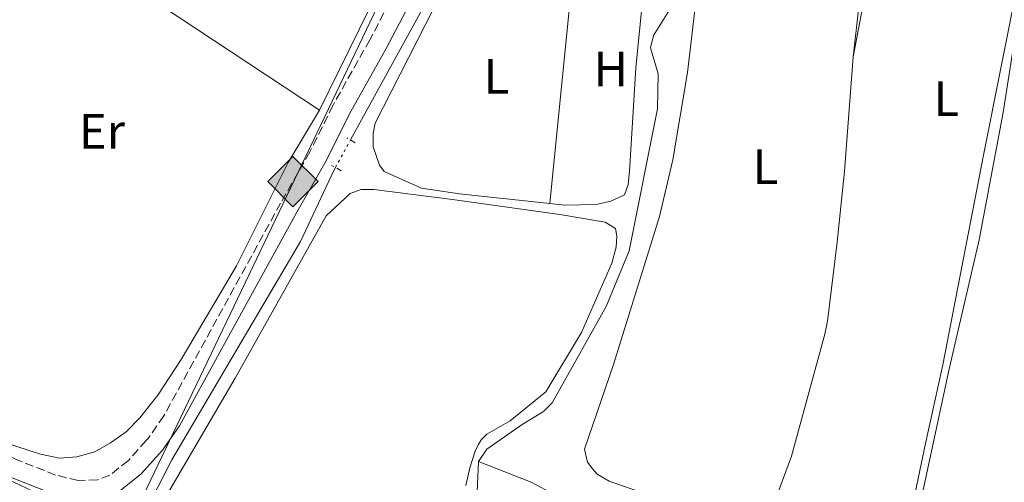
# Model space of a CAD drawing. Units: metres. Extents: x 622461 to 625952, y 4650845 to 4653221.
# Drawn here: x 624595 to 624794, y 4652919 to 4653012 of the extents above; entities that cross this region are included whole.
import ezdxf
from ezdxf.enums import TextEntityAlignment as Align

# ---------------------------------------------------------------- set-up
doc = ezdxf.new("R2010")
doc.units = ezdxf.units.M
doc.header["$MEASUREMENT"] = 0
for name, pattern in [('DGN Style 2', [1.7399219301090239, 1.043953158065414, -0.6959687720436097]), ('DGN Style 3', [2.435890702152634, 1.739921930109024, -0.6959687720436097]), ('DGN Style 5', [1.217945351076317, 0.5219765790327072, -0.6959687720436097])]:
    doc.linetypes.add(name, pattern=pattern)
for name, color, linetype, lineweight in [('Acequia de obra', 4, 'Continuous', 0), ('Acequia de obra no vista', 4, 'DGN Style 5', 0), ('Acequia sin especificar', 4, 'Continuous', 0), ('Camino', 7, 'DGN Style 3', 0), ('Etiqueta de uso rústico', 92, 'Continuous', 0), ('Gasoducto', 7, 'Continuous', 13), ('Línea  de muro-pared o tapia', 1, 'Continuous', 13), ('Línea de cambio de uso (parcela vista)', 92, 'Continuous', 0), ('Margen derecho', 7, 'Continuous', 0), ('Patio', 1, 'Continuous', 13), ('Pontón-alcantarilla (pasos de agua)', 1, 'DGN Style 2', 0), ('Registro Gasoducto', 7, 'Continuous', 0)]:
    doc.layers.add(name, color=color, linetype=linetype, lineweight=lineweight)
doc.styles.add('Style-Arial', font='arial.ttf')

# ---------------------------------------------------------------- blocks, each defined once
blk = doc.blocks.new('5GASO')
at = {"layer": 'Patio', "linetype": 'Continuous', "lineweight": 0}
for color, points in [(253, [(0, -0.5090000823999756), (-0.509, -8.239997558519242e-08), (0, 0.5089999176000244), (0.0235, 0.2499999176000244), (0.0234, 0.25), (-0.03160000000000001, 0.2425), (-0.0786, 0.2215), (-0.1176, 0.1855), (-0.1481, 0.135), (-0.1681, 0.07150000000000001), (-0.1746, -0.004), (-0.1681, -0.078), (-0.1481, -0.142), (-0.1166, -0.1935), (-0.0756, -0.23), (-0.0266, -0.252), (0.0294, -0.2595), (0.0295, -0.2595000823999757)]), (253, [(0, -0.5090000823999756), (0.0295, -0.2595000823999757), (0.0294, -0.2595), (0.0784, -0.254), (0.1274, -0.237), (0.1704, -0.212), (0.2024, -0.183), (0.2024, 0.014), (0.0234, 0.014), (0.0234, -0.07100000000000002), (0.1269, -0.07100000000000002), (0.1269, -0.133), (0.1039, -0.15), (0.0779, -0.1635), (0.0509, -0.172), (0.02490000000000001, -0.1745), (-0.0011, -0.172), (-0.0241, -0.1645), (-0.0446, -0.152), (-0.0621, -0.1345), (-0.0786, -0.109), (-0.0901, -0.0775), (-0.09710000000000002, -0.041), (-0.09910000000000002, 0.001), (-0.09710000000000002, 0.0395), (-0.0911, 0.07300000000000001), (-0.0806, 0.1015), (-0.0656, 0.1245), (-0.04760000000000001, 0.142), (-0.0266, 0.155), (-0.0036, 0.1625), (0.0224, 0.165), (0.0549, 0.1595), (0.0829, 0.143), (0.1044, 0.1165), (0.1174, 0.08), (0.1929, 0.099), (0.1849, 0.134), (0.1729, 0.1645), (0.1574, 0.19), (0.1379, 0.2115), (0.1144, 0.2285), (0.08790000000000002, 0.2405), (0.0574, 0.2475000000000001), (0.0234, 0.25), (0.0235, 0.2499999176000244), (0, 0.5089999176000244), (0.509, -8.239997558519242e-08)]), (7, [(0.0295, -0.2595000823999757), (-0.0265, -0.2520000823999757), (-0.0755, -0.2300000823999756), (-0.1165, -0.1935000823999756), (-0.148, -0.1420000823999756), (-0.168, -0.07800008239997559), (-0.1745, -0.004000082399975585), (-0.168, 0.07149991760002442), (-0.148, 0.1349999176000244), (-0.1175, 0.1854999176000244), (-0.0785, 0.2214999176000244), (-0.0315, 0.2424999176000244), (0.0235, 0.2499999176000244), (0.0575, 0.2474999176000244), (0.08800000000000001, 0.2404999176000244), (0.1145, 0.2284999176000244), (0.138, 0.2114999176000244), (0.1575, 0.1899999176000245), (0.173, 0.1644999176000244), (0.185, 0.1339999176000244), (0.193, 0.09899991760002441), (0.1175, 0.07999991760002441), (0.1045, 0.1164999176000244), (0.083, 0.1429999176000244), (0.055, 0.1594999176000245), (0.0225, 0.1649999176000244), (-0.0035, 0.1624999176000244), (-0.0265, 0.1549999176000244), (-0.0475, 0.1419999176000244), (-0.0655, 0.1244999176000244), (-0.0805, 0.1014999176000244), (-0.091, 0.07299991760002442), (-0.097, 0.03949991760002441), (-0.099, 0.0009999176000244148), (-0.097, -0.04100008239997559), (-0.09000000000000001, -0.07750008239997559), (-0.0785, -0.1090000823999756), (-0.062, -0.1345000823999756), (-0.0445, -0.1520000823999756), (-0.024, -0.1645000823999756), (-0.001, -0.1720000823999756), (0.025, -0.1745000823999756), (0.05100000000000001, -0.1720000823999756), (0.078, -0.1635000823999756), (0.104, -0.1500000823999756), (0.127, -0.1330000823999756), (0.127, -0.07100008239997559), (0.0235, -0.07100008239997559), (0.0235, 0.01399991760002442), (0.2025, 0.01399991760002442), (0.2025, -0.1830000823999756), (0.1705, -0.2120000823999756), (0.1275, -0.2370000823999756), (0.0785, -0.2540000823999757)])]:
    blk.add_hatch(color=color, dxfattribs=at).paths.add_polyline_path(points)
at = {"layer": 'Patio', "color": 7, "linetype": 'Continuous', "lineweight": 0, "flags": 128}
blk.add_lwpolyline([(0, -0.5090000823999756), (0.509, -8.239997558519242e-08), (0, 0.5089999176000244), (-0.509, -8.239997558519242e-08), (0, -0.5090000823999756)], close=True, dxfattribs=at)

msp = doc.modelspace()

# ---------------------------------------------------------------- linework, layer by layer
at = {"layer": 'Acequia de obra', "color": 4, "linetype": 'Continuous', "lineweight": 0, "elevation": 248.1100000000006, "flags": 128}
msp.add_lwpolyline([(624661.4900000002, 4652988), (624678.6299999999, 4653019.25), (624693.0199999996, 4653050.699999999), (624704.1799999997, 4653077.850000001), (624709.4800000006, 4653093.600000001), (624714.7100000001, 4653107.800000001), (624718.7599999999, 4653114.92), (624740.2400000002, 4653151.470000001), (624743.6500000004, 4653156.359999999), (624762.1900000004, 4653175.180000001), (624785.79, 4653197.800000001)], dxfattribs=at)
at = {"layer": 'Acequia de obra', "color": 4, "linetype": 'Continuous', "lineweight": 0}
msp.add_polyline3d([(624658.4299999997, 4652982.42, 248.1100000000006), (624658.1100000005, 4652981.850000001, 248.1100000000006), (624651.3799999999, 4652967.430000001, 248.0800000000018), (624625.29, 4652923.26, 248.2200000000012), (624615.7199999997, 4652904.600000001, 248.2200000000012), (624611.1799999997, 4652895.189999999, 246.8300000000018), (624609.0700000003, 4652869.52, 246.9900000000052), (624608.29, 4652846.210000001, 246.9900000000052), (624608.4000000004, 4652812.9, 246.9900000000052), (624608.1200000001, 4652796.91, 246.8600000000006), (624606.0499999998, 4652764.119999999, 246.6699999999983), (624604.29, 4652728.24, 246.3999999999942), (624599.9800000006, 4652619.5, 245.9900000000052), (624599.1100000005, 4652590.77, 245.9900000000052), (624597.4100000003, 4652559.480000001, 245.8500000000058), (624591.6100000005, 4652521.680000001, 245.7799999999988)], dxfattribs=at)
at = {"layer": 'Acequia de obra no vista', "color": 4, "linetype": 'DGN Style 5', "lineweight": 0, "elevation": 248.1100000000006, "flags": 128}
msp.add_lwpolyline([(624658.4299999997, 4652982.42), (624661.4900000002, 4652988)], dxfattribs=at)
at = {"layer": 'Acequia sin especificar', "color": 4, "linetype": 'Continuous', "lineweight": 0, "extrusion": (0.01972090583180459, 0.1437536378357257, 0.98941698867675), "elevation": 681436.8269652853, "flags": 128}
msp.add_lwpolyline([(13483.99320279004, -4644927.105097536), (13488.30638212932, -4644928.69021078), (13499.4000290538, -4644931.446929464)], dxfattribs=at)
at = {"layer": 'Acequia sin especificar', "color": 4, "linetype": 'Continuous', "lineweight": 0}
for points in [[(624794.9500000002, 4653094.32, 246.3399999999965), (624783.5199999996, 4653081.039999999, 246.3399999999965), (624778.8099999997, 4653074.680000001, 246.2700000000041), (624775.0899999999, 4653071.439999999, 246.2700000000041), (624757.25, 4653060.640000001, 246.1300000000047), (624751.4400000004, 4653056.4, 246.1300000000047), (624745.5099999999, 4653051.59, 246.0599999999977), (624737.8300000001, 4653044.680000001, 245.9499999999971), (624728.5099999999, 4653034.32, 245.8399999999965), (624726.1699999999, 4653029.029999999, 245.7400000000052), (624725.8899999997, 4653025.859999999, 245.7400000000052), (624726.4199999999, 4653016.5, 245.7400000000052), (624725.8799999999, 4653013.99, 245.6999999999971), (624722.8600000005, 4653009.15, 245.6000000000058), (624722.25, 4653006.680000001, 245.5599999999977), (624723.8099999997, 4653001.41, 245.4900000000052), (624723.6900000004, 4652994.27, 245.4900000000052), (624717.9400000004, 4652965.560000001, 245.4900000000052), (624713.2800000003, 4652954.32, 245.4900000000052), (624702.3499999996, 4652934.810000001, 245.4199999999983), (624700.5899999999, 4652933.02, 245.4199999999983), (624696.2599999999, 4652930.439999999, 245.4199999999983), (624689.0899999999, 4652925.449999999, 245.4199999999983), (624687.4400000004, 4652922.960000001, 245.4199999999983)], [(624686.9500000002, 4652912.140000001, 245.4199999999983), (624687.4400000004, 4652922.960000001, 245.4199999999983)]]:
    msp.add_polyline3d(points, dxfattribs=at)
at = {"layer": 'Camino', "color": 7, "linetype": 'DGN Style 3', "lineweight": 0}
msp.add_polyline3d([(624668.1999999986, 4653046.280000002, 248.179999999993), (624675.2799999998, 4653042.020000001, 247.9400000000024), (624675.9400000012, 4653041.220000001, 247.9199999999984), (624676.3799999994, 4653040.309999999, 247.929999999993), (624677.4099999998, 4653036.739999999, 248.0399999999935), (624675.9200000011, 4653030.920000004, 248.070000000007), (624671.670000002, 4653020.180000001, 248.0800000000018), (624665.4200000003, 4653008.300000001, 248.1600000000035), (624657.9600000015, 4652995.030000003, 248.0099999999949), (624653.2699999998, 4652985.580000003, 248.0500000000029), (624647.350000001, 4652975.230000001, 248.2200000000012), (624623.6900000017, 4652932.160000001, 248.0500000000029), (624620.5100000009, 4652927.590000001, 248.020000000004), (624620.1299999988, 4652927.170000004, 248.020000000004), (624616.5100000022, 4652923.149999999, 248.0299999999989), (624612.7699999984, 4652920.140000001, 248.0500000000029), (624610.2600000005, 4652919.220000001, 248.1600000000035), (624606.3599999979, 4652919.059999999, 248.2299999999959), (624601.7899999992, 4652920.190000002, 248.2200000000012), (624593.7899999995, 4652923.350000002, 248.0099999999949), (624586.8400000002, 4652926.690000002, 248.1300000000048), (624583.0100000014, 4652928.530000002, 248.1999999999972), (624570.7800000005, 4652935.290000001, 248.5000000000001)], dxfattribs=at)
at = {"layer": 'Gasoducto', "color": 7, "linetype": 'Continuous', "lineweight": 13}
msp.add_polyline3d([(624098.1200000006, 4650871.980000001, 244.5500000000029), (624153.8000000013, 4650944.859999999, 244.9400000000023), (624308.7500000007, 4651250.88, 244.2400000000052), (624266.4899999979, 4651402.930000001, 244.1900000000023), (624177.1799999991, 4651625.460000001, 244.0899999999965), (624173.4600000018, 4651656.699999999, 244.0899999999965), (624170.8900000014, 4651685.84, 244.679999999993), (624260.8299999986, 4651845.530000002, 240), (624563.7300000011, 4652932.480000001, 248.4100000000035), (624615.8199999998, 4652908.28, 247.1499999999942), (624712.2600000012, 4653109.5, 248.1600000000035), (624740.3000000016, 4653161.350000001, 248.7700000000041), (624735.7699999987, 4653167.160000001, 249.2799999999988), (624764.2899999997, 4653197.430000001, 249.1900000000023)], dxfattribs=at)
at = {"layer": 'Línea  de muro-pared o tapia', "color": 1, "linetype": 'Continuous', "lineweight": 13, "extrusion": (0.01091682621809557, -0.007208100401803167, 0.9999144294358), "elevation": -26470.0067573437, "flags": 128}
msp.add_lwpolyline([(624615.2852717914, 4652924.098421047), (624543.837301982, 4652971.269646495)], dxfattribs=at)
at = {"layer": 'Línea  de muro-pared o tapia', "color": 1, "linetype": 'Continuous', "lineweight": 13}
msp.add_polyline3d([(624668.2000000002, 4653046.279999999, 250.0399999999936), (624664.8399999999, 4653035.65, 250.2200000000012), (624665.5599999997, 4653035.289999999, 250.1999999999971), (624673.5099999999, 4653031.289999999, 250.0099999999948), (624655.2400000002, 4652994.02, 250.0099999999948)], dxfattribs=at)
at = {"layer": 'Línea de cambio de uso (parcela vista)', "color": 92, "linetype": 'Continuous', "lineweight": 0, "extrusion": (-0.0001406275881986052, -0.001401426654827738, 0.9999990081131144), "elevation": -6361.133914626286, "flags": 128}
msp.add_lwpolyline([(624701.8586310742, 4652970.77454917), (624708.2386436674, 4653034.354611605)], dxfattribs=at)
at = {"layer": 'Línea de cambio de uso (parcela vista)', "color": 92, "linetype": 'Continuous', "lineweight": 0}
for points in [[(624764.1900000004, 4652903.109999999, 246.2899999999936), (624769.5800000001, 4652902.49, 246.3399999999965), (624772.5199999996, 4652904.02, 246.3399999999965), (624773.4800000006, 4652905.32, 246.2799999999988), (624777.9400000004, 4652926.58, 246.75), (624781.4000000004, 4652942.51, 246.3300000000018), (624789.6900000004, 4652984.9, 246.0500000000029), (624796.8899999997, 4653021.220000001, 246.2899999999936), (624799.04, 4653035.460000001, 246.1900000000023), (624802.8300000001, 4653071.59, 246.4700000000012), (624803.4199999999, 4653090.680000001, 246.429999999993), (624802.9199999999, 4653095.279999999, 246.2200000000012), (624802.6299999999, 4653095.859999999, 246.2200000000012), (624801.8099999997, 4653095.699999999, 246.1499999999942), (624794.1799999997, 4653088, 246.2200000000012), (624776.0899999999, 4653067.480000001, 246.2599999999948), (624773.0300000003, 4653062.460000001, 246.2599999999948), (624770.9500000002, 4653053.76, 246.2599999999948), (624766.2199999997, 4653020.470000001, 246.2899999999936), (624763.2699999996, 4653004.82, 246.6199999999953)], [(624724.5300000003, 4652915.24, 246.3600000000006), (624713.8499999996, 4652918.930000001, 246.429999999993), (624711.4600000001, 4652920.380000001, 246.429999999993), (624710.5300000003, 4652921.369999999, 246.429999999993), (624709.4500000002, 4652922.789999999, 246.429999999993), (624708.8899999997, 4652925.4, 246.2200000000012), (624714.7400000002, 4652942.529999999, 245.9499999999971), (624724.04, 4652972.5, 246.4799999999959), (624726.7599999999, 4652983.970000001, 246.6199999999953), (624729.7599999999, 4653001.680000001, 246.7599999999948), (624732.1200000001, 4653021.800000001, 246.6900000000023), (624732.7199999997, 4653031.42, 246.6900000000023), (624733.2400000002, 4653034.300000001, 246.6199999999953), (624734.3600000005, 4653037.380000001, 246.4799999999959), (624740.2400000002, 4653044.34, 246.5099999999948), (624746.8499999996, 4653050.34, 246.7599999999948), (624758.5899999999, 4653059.199999999, 246.8300000000018), (624765.0999999996, 4653063.390000001, 246.8300000000018), (624769.1299999999, 4653065.42, 246.6900000000023), (624770.1699999999, 4653065.390000001, 246.5099999999948), (624770.8899999997, 4653064.730000001, 246.4400000000023), (624771, 4653063.5, 246.4799999999959), (624768.7100000001, 4653052.880000001, 246.7200000000012), (624763.2699999996, 4653004.82, 246.6199999999953)], [(624775.2999999998, 4652907.119999999, 246.1699999999983), (624782.8099999997, 4652941.980000001, 246.1699999999983), (624788.7999999998, 4652967.77, 246.2400000000052), (624793.6799999997, 4652993.529999999, 246.2400000000052), (624802.1200000001, 4653047.980000001, 246.0299999999988)], [(624701.8300000001, 4652975.119999999, 247.5200000000041), (624683.5499999998, 4652977.100000001, 247.1900000000023), (624675.8799999999, 4652978.279999999, 247.3300000000018), (624668.3300000001, 4652981.619999999, 247.5), (624667.3499999996, 4652982.890000001, 247.5), (624666.1100000005, 4652986.600000001, 247.5399999999936), (624666.1100000005, 4652989.300000001, 247.5399999999936), (624666.5099999999, 4652991.390000001, 247.5399999999936), (624681.7400000002, 4653021.350000001, 247.7799999999988), (624692.3200000003, 4653043.109999999, 247.6100000000006)], [(624724.3399999999, 4653034.230000001, 247.6100000000006), (624723.2199999997, 4653032.25, 247.6100000000006), (624722.2400000002, 4653029.390000001, 247.5), (624721.5700000003, 4653025.699999999, 247.5), (624719.25, 4653002.600000001, 247.6399999999994), (624717.9800000006, 4652981.640000001, 247.679999999993), (624717.7000000002, 4652978.99, 247.6399999999994), (624716.9900000002, 4652976.930000001, 247.570000000007), (624714.1799999997, 4652975.600000001, 247.5399999999936), (624711.2699999996, 4652974.970000001, 247.6100000000006), (624704.8200000003, 4652974.800000001, 247.570000000007), (624701.8300000001, 4652975.119999999, 247.5200000000041)], [(624763.2699999996, 4653004.82, 246.6199999999953), (624761.54, 4652981.720000001, 246.5099999999948), (624760.0700000003, 4652967.350000001, 246.5800000000018), (624758.0899999999, 4652951.32, 246.4400000000023), (624757.5099999999, 4652948.67, 246.4700000000012), (624750.7599999999, 4652924.039999999, 246.5299999999988), (624747.7999999998, 4652915.99, 246.4700000000012), (624745.3300000001, 4652912.4, 246.8999999999942)], [(624591.2300000006, 4652926.859999999, 248.5), (624598.7000000002, 4652924.41, 248.429999999993), (624602.54, 4652923.630000001, 248.429999999993), (624606.0499999998, 4652923.850000001, 248.5299999999988), (624609.7300000006, 4652924.880000001, 248.5299999999988), (624612.8899999997, 4652926.730000001, 248.5), (624616.0700000003, 4652928.960000001, 248.3600000000006), (624618.8499999996, 4652931.779999999, 248.3899999999994), (624622.5099999999, 4652936.359999999, 248.2899999999936), (624627.2100000001, 4652943.57, 248.3600000000006), (624638.4199999999, 4652962.560000001, 248.4600000000064), (624648.9000000004, 4652983.449999999, 248.4600000000064), (624655.2400000002, 4652994.02, 248.6699999999983)], [(624663.6299999999, 4652978, 246.8699999999953), (624661.4400000004, 4652977.180000001, 246.8999999999942), (624656.5899999999, 4652972.640000001, 247.0099999999948), (624638.1200000001, 4652939.800000001, 247.3800000000047), (624623.9900000002, 4652915.57, 247.3800000000047)], [(624684.8300000001, 4652918.060000001, 247.1300000000047), (624685.6600000003, 4652921.619999999, 247.1300000000047), (624686.75, 4652924.99, 247.1300000000047), (624687.3300000001, 4652926.310000001, 247.0599999999977), (624688.0199999996, 4652927.390000001, 247.0599999999977), (624689.1200000001, 4652928.480000001, 247.0599999999977), (624693.7999999998, 4652931.189999999, 247.2599999999948), (624701.0499999998, 4652937.039999999, 247.4700000000012), (624708.29, 4652949.039999999, 247.5399999999936), (624714.4000000004, 4652963.09, 247.429999999993), (624715.2800000003, 4652966.34, 247.2899999999936), (624715.4400000004, 4652968.52, 247.2899999999936), (624715.1600000003, 4652970.060000001, 247.3300000000018), (624713.0899999999, 4652971.380000001, 247.3300000000018), (624703.8899999997, 4652972.930000001, 247.3600000000006), (624682.1500000004, 4652975.92, 246.8699999999953), (624666.2000000002, 4652977.99, 246.8699999999953), (624663.6299999999, 4652978, 246.8699999999953)]]:
    msp.add_polyline3d(points, dxfattribs=at)
at = {"layer": 'Margen derecho', "color": 7, "linetype": 'Continuous', "lineweight": 0}
for points in [[(624777.3200000002, 4653197.649999999, 249.2599999999948), (624775.2699999983, 4653195.890000001, 249.0800000000018), (624764.7800000008, 4653184.59, 248.7100000000065), (624741.8000000009, 4653159.680000001, 248.6100000000006), (624739.0100000014, 4653156.330000003, 248.5899999999966), (624736.3, 4653152.120000001, 248.4799999999961), (624727.4299999987, 4653135.170000002, 248.2700000000042), (624718.7800000008, 4653119.520000001, 248.1199999999953), (624713.3200000002, 4653108.56, 248.1600000000035), (624706.239999997, 4653091.020000001, 248.2299999999959), (624693.3299999987, 4653055.160000001, 247.6199999999953), (624684.339999999, 4653036.210000002, 247.9600000000065), (624668.7199999995, 4653006.500000002, 248.1600000000035), (624661.2800000008, 4652993.27, 248.0099999999949), (624656.589999999, 4652983.81, 248.0500000000029), (624650.6200000012, 4652973.399999999, 248.2200000000012), (624635.3199999991, 4652945.539999999, 248.1100000000005), (624626.8900000004, 4652930.180000002, 248.0500000000029), (624623.4600000015, 4652925.25, 248.020000000004), (624619.1000000006, 4652920.410000001, 248.0299999999989), (624614.6399999993, 4652916.830000003, 248.0500000000029)], [(624600.6499999971, 4652916.600000002, 248.2200000000012), (624592.2800000008, 4652919.91, 248.0099999999949)]]:
    msp.add_polyline3d(points, dxfattribs=at)
at = {"layer": 'Pontón-alcantarilla (pasos de agua)', "color": 1, "linetype": 'DGN Style 2', "lineweight": 0, "elevation": 247.9400000000023, "flags": 128}
msp.add_lwpolyline([(624662.4500000002, 4652987.430000001), (624660.7400000002, 4652988.439999999)], dxfattribs=at)
at = {"layer": 'Pontón-alcantarilla (pasos de agua)', "color": 1, "linetype": 'DGN Style 2', "lineweight": 0, "extrusion": (0.04355426824566933, -0.02333264371999085, 0.9987785607704143), "elevation": -81112.20577923016, "flags": 128}
msp.add_lwpolyline([(4396487.892300803, 1644613.687991592), (4396487.892300803, 1644615.914244049)], dxfattribs=at)

# ---------------------------------------------------------------- block references
at = {"layer": 'Registro Gasoducto', "color": 7, "linetype": 'Continuous', "lineweight": 0, "xscale": 10, "yscale": 10, "zscale": 10}
msp.add_blockref('5GASO', (624649.8299999981, 4652979.570000002, 248.1499999999942), dxfattribs=at)

# ---------------------------------------------------------------- texts
at = {"layer": 'Etiqueta de uso rústico', "color": 92, "linetype": 'Continuous', "lineweight": 0, "style": 'Style-Arial'}
for s, p in [('H', (624714.2116459878, 4653002.390009999, 247.6100000000006)), ('L', (624691.0414203769, 4653000.890009999, 247.5899999999965)), ('L', (624782.1314203772, 4652996.35001, 246.2799999999988)), ('Er', (624611.1654566071, 4652989.75001, 248.7700000000041)), ('L', (624745.5214203773, 4652982.600010002, 246.570000000007))]:
    msp.add_text(s, height=7.000000000000002, dxfattribs=at).set_placement(p, align=Align.MIDDLE_CENTER)

doc.saveas('drawing.dxf')
